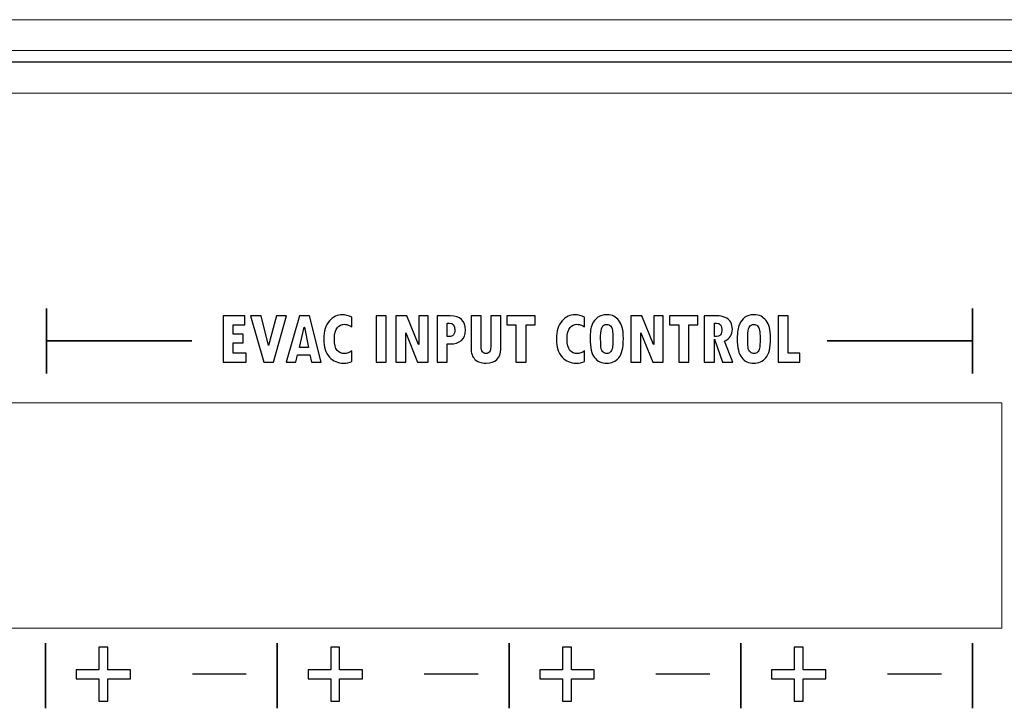
# Model space of a CAD drawing. Units: centimetres. Extents: x -28.1 to 28, y -9.1 to 13.3.
# Drawn here: x -7.3 to -4.1, y -6.9 to -4.7 of the extents above; entities that cross this region are included whole.
import ezdxf

# ---------------------------------------------------------------- set-up
doc = ezdxf.new("R2010")
doc.units = ezdxf.units.CM
doc.header["$MEASUREMENT"] = 0
doc.layers.add('layer 1', color=7, linetype='Continuous')

msp = doc.modelspace()

# ---------------------------------------------------------------- linework, layer by layer
at = {"layer": 'layer 1', "color": 3, "lineweight": 15}
for points in [[(-21.75099, -4.66756), (-21.75099, -4.66756), (21.84891, -4.66756), (21.84891, -4.66756)], [(-21.75099, -4.76856), (-21.75099, -4.76856), (21.84891, -4.76856), (21.84891, -4.76856)], [(-21.49999, -4.80756), (-21.49999, -4.80756), (21.59792, -4.80756), (21.59792, -4.80756)], [(-17.501, -4.80656), (-17.501, -4.80656), (-6.60102, -4.80656), (-6.60102, -4.80656)], [(-6.60102, -4.80656), (-6.60102, -4.80656), (-6.60102, -4.80656), (-6.60102, -4.80656)], [(-6.60102, -4.80656), (-6.60102, -4.80656), (-6.60102, -4.80656), (-6.60102, -4.80656)], [(-6.60102, -4.80656), (-6.60102, -4.80656), (-6.60102, -4.80756), (-6.60102, -4.80756)], [(-5.40102, -4.80656), (-5.40102, -4.80656), (-6.60102, -4.80656), (-6.60102, -4.80656)], [(-5.40102, -4.80656), (-5.40102, -4.80656), (5.49895, -4.80656), (5.49895, -4.80656)], [(-5.40102, -4.80656), (-5.40102, -4.80656), (-5.40102, -4.80656), (-5.40102, -4.80656)], [(-5.40102, -4.80756), (-5.40102, -4.80756), (-5.40102, -4.80656), (-5.40102, -4.80656)], [(-5.40102, -4.80656), (-5.40102, -4.80656), (-5.40102, -4.80656), (-5.40102, -4.80656)], [(21.59792, -4.90856), (21.59792, -4.90856), (-21.49999, -4.90856), (-21.49999, -4.90856)], [(-4.09263, -5.92755), (-4.09263, -5.92755), (-10.55511, -5.92755), (-10.55511, -5.92755)], [(-4.09263, -6.66755), (-4.09263, -6.66755), (-4.09263, -5.92755), (-4.09263, -5.92755)], [(-10.55511, -6.66755), (-10.55511, -6.66755), (-4.09263, -6.66755), (-4.09263, -6.66755)]]:
    msp.add_open_spline(points, degree=3, dxfattribs=at)
at = {"layer": 'layer 1', "color": 250, "lineweight": 35}
for points in [[(-7.23301, -5.83078), (-7.23301, -5.83078), (-7.23301, -5.61682), (-7.23301, -5.61682)], [(-4.1884, -5.83078), (-4.1884, -5.83078), (-4.1884, -5.61682), (-4.1884, -5.61682)], [(-7.23643, -6.93143), (-7.23643, -6.93143), (-7.23643, -6.71747), (-7.23643, -6.71747)], [(-6.47443, -6.93143), (-6.47443, -6.93143), (-6.47443, -6.71747), (-6.47443, -6.71747)], [(-5.71238, -6.93143), (-5.71238, -6.93143), (-5.71238, -6.71747), (-5.71238, -6.71747)], [(-4.95038, -6.93143), (-4.95038, -6.93143), (-4.95038, -6.71747), (-4.95038, -6.71747)], [(-4.18838, -6.93143), (-4.18838, -6.93143), (-4.18838, -6.71747), (-4.18838, -6.71747)]]:
    msp.add_open_spline(points, degree=3, dxfattribs=at)
at = {"layer": 'layer 1', "color": 250}
for points, knots in [([(-6.57619, -5.79374), (-6.57619, -5.79374), (-6.65237, -5.79374), (-6.65237, -5.79374), (-6.65237, -5.79374), (-6.65237, -5.79374), (-6.65237, -5.641), (-6.65237, -5.641), (-6.65237, -5.641), (-6.65237, -5.641), (-6.58094, -5.641), (-6.58094, -5.641), (-6.58094, -5.641), (-6.58094, -5.641), (-6.58094, -5.67047), (-6.58094, -5.67047), (-6.58094, -5.67047), (-6.58094, -5.67047), (-6.6196, -5.67047), (-6.6196, -5.67047), (-6.6196, -5.67047), (-6.6196, -5.67047), (-6.6196, -5.70153), (-6.6196, -5.70153), (-6.6196, -5.70153), (-6.6196, -5.70153), (-6.58645, -5.70153), (-6.58645, -5.70153), (-6.58645, -5.70153), (-6.58645, -5.70153), (-6.58645, -5.72991), (-6.58645, -5.72991), (-6.58645, -5.72991), (-6.58645, -5.72991), (-6.6196, -5.72991), (-6.6196, -5.72991), (-6.6196, -5.72991), (-6.6196, -5.72991), (-6.6196, -5.76364), (-6.6196, -5.76364), (-6.6196, -5.76364), (-6.6196, -5.76364), (-6.57619, -5.76364), (-6.57619, -5.76364), (-6.57619, -5.76364), (-6.57619, -5.76364), (-6.57619, -5.79374), (-6.57619, -5.79374)], [0, 0, 0, 0, 0.0833333, 0.0833333, 0.0833333, 0.0833333, 0.1666667, 0.1666667, 0.1666667, 0.1666667, 0.25, 0.25, 0.25, 0.25, 0.3333333, 0.3333333, 0.3333333, 0.3333333, 0.4166667, 0.4166667, 0.4166667, 0.4166667, 0.5, 0.5, 0.5, 0.5, 0.5833333, 0.5833333, 0.5833333, 0.5833333, 0.6666667, 0.6666667, 0.6666667, 0.6666667, 0.75, 0.75, 0.75, 0.75, 0.8333333, 0.8333333, 0.8333333, 0.8333333, 0.9166667, 0.9166667, 0.9166667, 0.9166667, 1, 1, 1, 1]), ([(-6.4775, -5.641), (-6.4775, -5.641), (-6.44423, -5.641), (-6.44423, -5.641), (-6.44423, -5.641), (-6.44423, -5.641), (-6.48726, -5.79374), (-6.48726, -5.79374), (-6.48726, -5.79374), (-6.48726, -5.79374), (-6.51882, -5.79374), (-6.51882, -5.79374), (-6.51882, -5.79374), (-6.51882, -5.79374), (-6.56249, -5.641), (-6.56249, -5.641), (-6.56249, -5.641), (-6.56249, -5.641), (-6.52763, -5.641), (-6.52763, -5.641), (-6.52763, -5.641), (-6.52763, -5.641), (-6.50304, -5.73918), (-6.50304, -5.73918), (-6.50304, -5.73918), (-6.50304, -5.73918), (-6.4775, -5.641), (-6.4775, -5.641)], [0, 0, 0, 0, 0.1428571, 0.1428571, 0.1428571, 0.1428571, 0.2857143, 0.2857143, 0.2857143, 0.2857143, 0.4285714, 0.4285714, 0.4285714, 0.4285714, 0.5714286, 0.5714286, 0.5714286, 0.5714286, 0.7142857, 0.7142857, 0.7142857, 0.7142857, 0.8571429, 0.8571429, 0.8571429, 0.8571429, 1, 1, 1, 1]), ([(-6.32984, -5.79374), (-6.32984, -5.79374), (-6.36215, -5.79374), (-6.36215, -5.79374), (-6.36215, -5.79374), (-6.36215, -5.79374), (-6.36716, -5.7699), (-6.36716, -5.7699), (-6.36716, -5.7699), (-6.36716, -5.7699), (-6.4074, -5.7699), (-6.4074, -5.7699), (-6.4074, -5.7699), (-6.4074, -5.7699), (-6.413, -5.79374), (-6.413, -5.79374), (-6.413, -5.79374), (-6.413, -5.79374), (-6.44531, -5.79374), (-6.44531, -5.79374), (-6.44531, -5.79374), (-6.44531, -5.79374), (-6.40164, -5.641), (-6.40164, -5.641), (-6.40164, -5.641), (-6.40164, -5.641), (-6.36812, -5.641), (-6.36812, -5.641), (-6.36812, -5.641), (-6.36812, -5.641), (-6.32984, -5.79374), (-6.32984, -5.79374)], [0, 0, 0, 0, 0.125, 0.125, 0.125, 0.125, 0.25, 0.25, 0.25, 0.25, 0.375, 0.375, 0.375, 0.375, 0.5, 0.5, 0.5, 0.5, 0.625, 0.625, 0.625, 0.625, 0.75, 0.75, 0.75, 0.75, 0.875, 0.875, 0.875, 0.875, 1, 1, 1, 1]), ([(-6.22882, -5.79128), (-6.23721, -5.79495), (-6.24657, -5.79679), (-6.25683, -5.79679), (-6.25683, -5.79679), (-6.27524, -5.79679), (-6.29065, -5.79007), (-6.303, -5.77662), (-6.303, -5.77662), (-6.31536, -5.76318), (-6.32154, -5.74356), (-6.32154, -5.71781), (-6.32154, -5.71781), (-6.32154, -5.69121), (-6.3154, -5.67122), (-6.30317, -5.65782), (-6.30317, -5.65782), (-6.29094, -5.64438), (-6.27671, -5.6377), (-6.26038, -5.6377), (-6.26038, -5.6377), (-6.25061, -5.6377), (-6.24018, -5.6402), (-6.22907, -5.64525), (-6.22907, -5.64525), (-6.22907, -5.64525), (-6.22907, -5.67731), (-6.22907, -5.67731), (-6.22907, -5.67731), (-6.23772, -5.67289), (-6.24331, -5.67043), (-6.2459, -5.66984), (-6.2459, -5.66984), (-6.24844, -5.6693), (-6.2512, -5.66901), (-6.25412, -5.66901), (-6.25412, -5.66901), (-6.2628, -5.66901), (-6.27036, -5.6726), (-6.27687, -5.67978), (-6.27687, -5.67978), (-6.28343, -5.68691), (-6.28668, -5.69927), (-6.28668, -5.7168), (-6.28668, -5.7168), (-6.28668, -5.73517), (-6.28351, -5.74786), (-6.27721, -5.75492), (-6.27721, -5.75492), (-6.27086, -5.76197), (-6.26301, -5.76548), (-6.25366, -5.76548), (-6.25366, -5.76548), (-6.24598, -5.76548), (-6.23772, -5.76247), (-6.22882, -5.75642), (-6.22882, -5.75642), (-6.22882, -5.75642), (-6.22882, -5.79128), (-6.22882, -5.79128)], [0, 0, 0, 0, 0.0666667, 0.0666667, 0.0666667, 0.0666667, 0.1333333, 0.1333333, 0.1333333, 0.1333333, 0.2, 0.2, 0.2, 0.2, 0.2666667, 0.2666667, 0.2666667, 0.2666667, 0.3333333, 0.3333333, 0.3333333, 0.3333333, 0.4, 0.4, 0.4, 0.4, 0.4666667, 0.4666667, 0.4666667, 0.4666667, 0.5333333, 0.5333333, 0.5333333, 0.5333333, 0.6, 0.6, 0.6, 0.6, 0.6666667, 0.6666667, 0.6666667, 0.6666667, 0.7333333, 0.7333333, 0.7333333, 0.7333333, 0.8, 0.8, 0.8, 0.8, 0.8666667, 0.8666667, 0.8666667, 0.8666667, 0.9333333, 0.9333333, 0.9333333, 0.9333333, 1, 1, 1, 1]), ([(-6.14959, -5.641), (-6.14959, -5.641), (-6.11657, -5.641), (-6.11657, -5.641), (-6.11657, -5.641), (-6.11657, -5.641), (-6.11657, -5.79374), (-6.11657, -5.79374), (-6.11657, -5.79374), (-6.11657, -5.79374), (-6.14959, -5.79374), (-6.14959, -5.79374), (-6.14959, -5.79374), (-6.14959, -5.79374), (-6.14959, -5.641), (-6.14959, -5.641)], [0, 0, 0, 0, 0.25, 0.25, 0.25, 0.25, 0.5, 0.5, 0.5, 0.5, 0.75, 0.75, 0.75, 0.75, 1, 1, 1, 1]), ([(-5.97802, -5.79374), (-5.97802, -5.79374), (-6.01288, -5.79374), (-6.01288, -5.79374), (-6.01288, -5.79374), (-6.01288, -5.79374), (-6.05174, -5.69735), (-6.05174, -5.69735), (-6.05174, -5.69735), (-6.05174, -5.69735), (-6.05224, -5.69735), (-6.05224, -5.69735), (-6.05224, -5.69735), (-6.05224, -5.69735), (-6.05224, -5.79374), (-6.05224, -5.79374), (-6.05224, -5.79374), (-6.05224, -5.79374), (-6.08426, -5.79374), (-6.08426, -5.79374), (-6.08426, -5.79374), (-6.08426, -5.79374), (-6.08426, -5.64074), (-6.08426, -5.64074), (-6.08426, -5.64074), (-6.08426, -5.64074), (-6.04819, -5.64074), (-6.04819, -5.64074), (-6.04819, -5.64074), (-6.04819, -5.64074), (-6.00991, -5.73563), (-6.00991, -5.73563), (-6.00991, -5.73563), (-6.00991, -5.73563), (-6.00933, -5.73563), (-6.00933, -5.73563), (-6.00933, -5.73563), (-6.00933, -5.73563), (-6.00933, -5.64074), (-6.00933, -5.64074), (-6.00933, -5.64074), (-6.00933, -5.64074), (-5.97802, -5.64074), (-5.97802, -5.64074), (-5.97802, -5.64074), (-5.97802, -5.64074), (-5.97802, -5.79374), (-5.97802, -5.79374)], [0, 0, 0, 0, 0.0833333, 0.0833333, 0.0833333, 0.0833333, 0.1666667, 0.1666667, 0.1666667, 0.1666667, 0.25, 0.25, 0.25, 0.25, 0.3333333, 0.3333333, 0.3333333, 0.3333333, 0.4166667, 0.4166667, 0.4166667, 0.4166667, 0.5, 0.5, 0.5, 0.5, 0.5833333, 0.5833333, 0.5833333, 0.5833333, 0.6666667, 0.6666667, 0.6666667, 0.6666667, 0.75, 0.75, 0.75, 0.75, 0.8333333, 0.8333333, 0.8333333, 0.8333333, 0.9166667, 0.9166667, 0.9166667, 0.9166667, 1, 1, 1, 1]), ([(-5.94876, -5.641), (-5.94876, -5.641), (-5.90597, -5.641), (-5.90597, -5.641), (-5.90597, -5.641), (-5.8727, -5.641), (-5.85609, -5.65694), (-5.85609, -5.68879), (-5.85609, -5.68879), (-5.85609, -5.70307), (-5.86039, -5.71409), (-5.86903, -5.7219), (-5.86903, -5.7219), (-5.87767, -5.72966), (-5.8899, -5.73359), (-5.90572, -5.73359), (-5.90572, -5.73359), (-5.90572, -5.73359), (-5.91541, -5.73359), (-5.91541, -5.73359), (-5.91541, -5.73359), (-5.91541, -5.73359), (-5.91541, -5.79374), (-5.91541, -5.79374), (-5.91541, -5.79374), (-5.91541, -5.79374), (-5.94876, -5.79374), (-5.94876, -5.79374), (-5.94876, -5.79374), (-5.94876, -5.79374), (-5.94876, -5.641), (-5.94876, -5.641)], [0, 0, 0, 0, 0.125, 0.125, 0.125, 0.125, 0.25, 0.25, 0.25, 0.25, 0.375, 0.375, 0.375, 0.375, 0.5, 0.5, 0.5, 0.5, 0.625, 0.625, 0.625, 0.625, 0.75, 0.75, 0.75, 0.75, 0.875, 0.875, 0.875, 0.875, 1, 1, 1, 1]), ([(-5.73929, -5.7507), (-5.73929, -5.76502), (-5.74359, -5.77633), (-5.75218, -5.78451), (-5.75218, -5.78451), (-5.76078, -5.7927), (-5.77272, -5.79679), (-5.78796, -5.79679), (-5.78796, -5.79679), (-5.80378, -5.79679), (-5.81597, -5.79261), (-5.82449, -5.78418), (-5.82449, -5.78418), (-5.833, -5.77579), (-5.83726, -5.76377), (-5.83726, -5.74811), (-5.83726, -5.74811), (-5.83726, -5.74811), (-5.83726, -5.641), (-5.83726, -5.641), (-5.83726, -5.641), (-5.83726, -5.641), (-5.80399, -5.641), (-5.80399, -5.641), (-5.80399, -5.641), (-5.80399, -5.641), (-5.80399, -5.74285), (-5.80399, -5.74285), (-5.80399, -5.74285), (-5.80399, -5.75003), (-5.80257, -5.75554), (-5.79977, -5.75943), (-5.79977, -5.75943), (-5.79698, -5.76331), (-5.79301, -5.76523), (-5.78796, -5.76523), (-5.78796, -5.76523), (-5.78324, -5.76523), (-5.77953, -5.76335), (-5.77677, -5.75963), (-5.77677, -5.75963), (-5.77406, -5.75588), (-5.77268, -5.75083), (-5.77268, -5.74444), (-5.77268, -5.74444), (-5.77268, -5.74444), (-5.77268, -5.641), (-5.77268, -5.641), (-5.77268, -5.641), (-5.77268, -5.641), (-5.73929, -5.641), (-5.73929, -5.641), (-5.73929, -5.641), (-5.73929, -5.641), (-5.73929, -5.7507), (-5.73929, -5.7507)], [0, 0, 0, 0, 0.0714286, 0.0714286, 0.0714286, 0.0714286, 0.1428571, 0.1428571, 0.1428571, 0.1428571, 0.2142857, 0.2142857, 0.2142857, 0.2142857, 0.2857143, 0.2857143, 0.2857143, 0.2857143, 0.3571429, 0.3571429, 0.3571429, 0.3571429, 0.4285714, 0.4285714, 0.4285714, 0.4285714, 0.5, 0.5, 0.5, 0.5, 0.5714286, 0.5714286, 0.5714286, 0.5714286, 0.6428571, 0.6428571, 0.6428571, 0.6428571, 0.7142857, 0.7142857, 0.7142857, 0.7142857, 0.7857143, 0.7857143, 0.7857143, 0.7857143, 0.8571429, 0.8571429, 0.8571429, 0.8571429, 0.9285714, 0.9285714, 0.9285714, 0.9285714, 1, 1, 1, 1]), ([(-5.62691, -5.67072), (-5.62691, -5.67072), (-5.65664, -5.67072), (-5.65664, -5.67072), (-5.65664, -5.67072), (-5.65664, -5.67072), (-5.65664, -5.79374), (-5.65664, -5.79374), (-5.65664, -5.79374), (-5.65664, -5.79374), (-5.68953, -5.79374), (-5.68953, -5.79374), (-5.68953, -5.79374), (-5.68953, -5.79374), (-5.68953, -5.67097), (-5.68953, -5.67097), (-5.68953, -5.67097), (-5.68953, -5.67097), (-5.71984, -5.67097), (-5.71984, -5.67097), (-5.71984, -5.67097), (-5.71984, -5.67097), (-5.71984, -5.641), (-5.71984, -5.641), (-5.71984, -5.641), (-5.71984, -5.641), (-5.62691, -5.641), (-5.62691, -5.641), (-5.62691, -5.641), (-5.62691, -5.641), (-5.62691, -5.67072), (-5.62691, -5.67072)], [0, 0, 0, 0, 0.125, 0.125, 0.125, 0.125, 0.25, 0.25, 0.25, 0.25, 0.375, 0.375, 0.375, 0.375, 0.5, 0.5, 0.5, 0.5, 0.625, 0.625, 0.625, 0.625, 0.75, 0.75, 0.75, 0.75, 0.875, 0.875, 0.875, 0.875, 1, 1, 1, 1]), ([(-5.46377, -5.79128), (-5.47216, -5.79495), (-5.48152, -5.79679), (-5.49178, -5.79679), (-5.49178, -5.79679), (-5.51019, -5.79679), (-5.5256, -5.79007), (-5.53795, -5.77662), (-5.53795, -5.77662), (-5.55031, -5.76318), (-5.55649, -5.74356), (-5.55649, -5.71781), (-5.55649, -5.71781), (-5.55649, -5.69121), (-5.55035, -5.67122), (-5.53812, -5.65782), (-5.53812, -5.65782), (-5.52589, -5.64438), (-5.51166, -5.6377), (-5.49533, -5.6377), (-5.49533, -5.6377), (-5.48556, -5.6377), (-5.47513, -5.6402), (-5.46402, -5.64525), (-5.46402, -5.64525), (-5.46402, -5.64525), (-5.46402, -5.67731), (-5.46402, -5.67731), (-5.46402, -5.67731), (-5.47267, -5.67289), (-5.47826, -5.67043), (-5.48085, -5.66984), (-5.48085, -5.66984), (-5.48339, -5.6693), (-5.48615, -5.66901), (-5.48907, -5.66901), (-5.48907, -5.66901), (-5.49775, -5.66901), (-5.50531, -5.6726), (-5.51182, -5.67978), (-5.51182, -5.67978), (-5.51838, -5.68691), (-5.52163, -5.69927), (-5.52163, -5.7168), (-5.52163, -5.7168), (-5.52163, -5.73517), (-5.51846, -5.74786), (-5.51216, -5.75492), (-5.51216, -5.75492), (-5.50581, -5.76197), (-5.49796, -5.76548), (-5.48861, -5.76548), (-5.48861, -5.76548), (-5.48093, -5.76548), (-5.47267, -5.76247), (-5.46377, -5.75642), (-5.46377, -5.75642), (-5.46377, -5.75642), (-5.46377, -5.79128), (-5.46377, -5.79128)], [0, 0, 0, 0, 0.0666667, 0.0666667, 0.0666667, 0.0666667, 0.1333333, 0.1333333, 0.1333333, 0.1333333, 0.2, 0.2, 0.2, 0.2, 0.2666667, 0.2666667, 0.2666667, 0.2666667, 0.3333333, 0.3333333, 0.3333333, 0.3333333, 0.4, 0.4, 0.4, 0.4, 0.4666667, 0.4666667, 0.4666667, 0.4666667, 0.5333333, 0.5333333, 0.5333333, 0.5333333, 0.6, 0.6, 0.6, 0.6, 0.6666667, 0.6666667, 0.6666667, 0.6666667, 0.7333333, 0.7333333, 0.7333333, 0.7333333, 0.8, 0.8, 0.8, 0.8, 0.8666667, 0.8666667, 0.8666667, 0.8666667, 0.9333333, 0.9333333, 0.9333333, 0.9333333, 1, 1, 1, 1]), ([(-5.44603, -5.71655), (-5.44603, -5.69514), (-5.44373, -5.6794), (-5.43906, -5.66938), (-5.43906, -5.66938), (-5.43442, -5.65932), (-5.42824, -5.65156), (-5.42052, -5.646), (-5.42052, -5.646), (-5.41284, -5.64045), (-5.40311, -5.6377), (-5.39138, -5.6377), (-5.39138, -5.6377), (-5.38166, -5.6377), (-5.37385, -5.63928), (-5.36788, -5.6425), (-5.36788, -5.6425), (-5.36195, -5.64575), (-5.3564, -5.65043), (-5.35131, -5.65657), (-5.35131, -5.65657), (-5.34622, -5.66274), (-5.3425, -5.67034), (-5.34012, -5.67944), (-5.34012, -5.67944), (-5.33774, -5.68854), (-5.33657, -5.70061), (-5.33657, -5.71559), (-5.33657, -5.71559), (-5.33657, -5.74632), (-5.34171, -5.76757), (-5.35194, -5.77925), (-5.35194, -5.77925), (-5.36216, -5.79094), (-5.3754, -5.79679), (-5.39159, -5.79679), (-5.39159, -5.79679), (-5.40817, -5.79679), (-5.42136, -5.79073), (-5.43125, -5.77863), (-5.43125, -5.77863), (-5.4411, -5.76652), (-5.44603, -5.74586), (-5.44603, -5.71655)], [0, 0, 0, 0, 0.0909091, 0.0909091, 0.0909091, 0.0909091, 0.1818182, 0.1818182, 0.1818182, 0.1818182, 0.2727273, 0.2727273, 0.2727273, 0.2727273, 0.3636364, 0.3636364, 0.3636364, 0.3636364, 0.4545455, 0.4545455, 0.4545455, 0.4545455, 0.5454545, 0.5454545, 0.5454545, 0.5454545, 0.6363636, 0.6363636, 0.6363636, 0.6363636, 0.7272727, 0.7272727, 0.7272727, 0.7272727, 0.8181818, 0.8181818, 0.8181818, 0.8181818, 0.9090909, 0.9090909, 0.9090909, 0.9090909, 1, 1, 1, 1]), ([(-5.20525, -5.79374), (-5.20525, -5.79374), (-5.24011, -5.79374), (-5.24011, -5.79374), (-5.24011, -5.79374), (-5.24011, -5.79374), (-5.27897, -5.69735), (-5.27897, -5.69735), (-5.27897, -5.69735), (-5.27897, -5.69735), (-5.27947, -5.69735), (-5.27947, -5.69735), (-5.27947, -5.69735), (-5.27947, -5.69735), (-5.27947, -5.79374), (-5.27947, -5.79374), (-5.27947, -5.79374), (-5.27947, -5.79374), (-5.31149, -5.79374), (-5.31149, -5.79374), (-5.31149, -5.79374), (-5.31149, -5.79374), (-5.31149, -5.64074), (-5.31149, -5.64074), (-5.31149, -5.64074), (-5.31149, -5.64074), (-5.27542, -5.64074), (-5.27542, -5.64074), (-5.27542, -5.64074), (-5.27542, -5.64074), (-5.23714, -5.73563), (-5.23714, -5.73563), (-5.23714, -5.73563), (-5.23714, -5.73563), (-5.23656, -5.73563), (-5.23656, -5.73563), (-5.23656, -5.73563), (-5.23656, -5.73563), (-5.23656, -5.64074), (-5.23656, -5.64074), (-5.23656, -5.64074), (-5.23656, -5.64074), (-5.20525, -5.64074), (-5.20525, -5.64074), (-5.20525, -5.64074), (-5.20525, -5.64074), (-5.20525, -5.79374), (-5.20525, -5.79374)], [0, 0, 0, 0, 0.0833333, 0.0833333, 0.0833333, 0.0833333, 0.1666667, 0.1666667, 0.1666667, 0.1666667, 0.25, 0.25, 0.25, 0.25, 0.3333333, 0.3333333, 0.3333333, 0.3333333, 0.4166667, 0.4166667, 0.4166667, 0.4166667, 0.5, 0.5, 0.5, 0.5, 0.5833333, 0.5833333, 0.5833333, 0.5833333, 0.6666667, 0.6666667, 0.6666667, 0.6666667, 0.75, 0.75, 0.75, 0.75, 0.8333333, 0.8333333, 0.8333333, 0.8333333, 0.9166667, 0.9166667, 0.9166667, 0.9166667, 1, 1, 1, 1]), ([(-5.09162, -5.67072), (-5.09162, -5.67072), (-5.12135, -5.67072), (-5.12135, -5.67072), (-5.12135, -5.67072), (-5.12135, -5.67072), (-5.12135, -5.79374), (-5.12135, -5.79374), (-5.12135, -5.79374), (-5.12135, -5.79374), (-5.15424, -5.79374), (-5.15424, -5.79374), (-5.15424, -5.79374), (-5.15424, -5.79374), (-5.15424, -5.67097), (-5.15424, -5.67097), (-5.15424, -5.67097), (-5.15424, -5.67097), (-5.18455, -5.67097), (-5.18455, -5.67097), (-5.18455, -5.67097), (-5.18455, -5.67097), (-5.18455, -5.641), (-5.18455, -5.641), (-5.18455, -5.641), (-5.18455, -5.641), (-5.09162, -5.641), (-5.09162, -5.641), (-5.09162, -5.641), (-5.09162, -5.641), (-5.09162, -5.67072), (-5.09162, -5.67072)], [0, 0, 0, 0, 0.125, 0.125, 0.125, 0.125, 0.25, 0.25, 0.25, 0.25, 0.375, 0.375, 0.375, 0.375, 0.5, 0.5, 0.5, 0.5, 0.625, 0.625, 0.625, 0.625, 0.75, 0.75, 0.75, 0.75, 0.875, 0.875, 0.875, 0.875, 1, 1, 1, 1]), ([(-4.97665, -5.79374), (-4.97665, -5.79374), (-5.01038, -5.79374), (-5.01038, -5.79374), (-5.01038, -5.79374), (-5.01038, -5.79374), (-5.03693, -5.71814), (-5.03693, -5.71814), (-5.03693, -5.71814), (-5.03693, -5.71814), (-5.03743, -5.71814), (-5.03743, -5.71814), (-5.03743, -5.71814), (-5.03743, -5.71814), (-5.03743, -5.79374), (-5.03743, -5.79374), (-5.03743, -5.79374), (-5.03743, -5.79374), (-5.07033, -5.79374), (-5.07033, -5.79374), (-5.07033, -5.79374), (-5.07033, -5.79374), (-5.07033, -5.641), (-5.07033, -5.641), (-5.07033, -5.641), (-5.07033, -5.641), (-5.02741, -5.641), (-5.02741, -5.641), (-5.02741, -5.641), (-5.01886, -5.641), (-5.0103, -5.64271), (-5.00178, -5.64613), (-5.00178, -5.64613), (-4.99327, -5.64955), (-4.98717, -5.6549), (-4.98354, -5.66216), (-4.98354, -5.66216), (-4.97995, -5.66938), (-4.97811, -5.67694), (-4.97811, -5.68479), (-4.97811, -5.68479), (-4.97811, -5.69422), (-4.98016, -5.70198), (-4.98425, -5.70808), (-4.98425, -5.70808), (-4.9883, -5.71413), (-4.99477, -5.71968), (-5.00366, -5.72465), (-5.00366, -5.72465), (-5.00366, -5.72465), (-4.97665, -5.79374), (-4.97665, -5.79374)], [0, 0, 0, 0, 0.0769231, 0.0769231, 0.0769231, 0.0769231, 0.1538462, 0.1538462, 0.1538462, 0.1538462, 0.2307692, 0.2307692, 0.2307692, 0.2307692, 0.3076923, 0.3076923, 0.3076923, 0.3076923, 0.3846154, 0.3846154, 0.3846154, 0.3846154, 0.4615385, 0.4615385, 0.4615385, 0.4615385, 0.5384615, 0.5384615, 0.5384615, 0.5384615, 0.6153846, 0.6153846, 0.6153846, 0.6153846, 0.6923077, 0.6923077, 0.6923077, 0.6923077, 0.7692308, 0.7692308, 0.7692308, 0.7692308, 0.8461538, 0.8461538, 0.8461538, 0.8461538, 0.9230769, 0.9230769, 0.9230769, 0.9230769, 1, 1, 1, 1]), ([(-4.96213, -5.71655), (-4.96213, -5.69514), (-4.95983, -5.6794), (-4.95516, -5.66938), (-4.95516, -5.66938), (-4.95052, -5.65932), (-4.94434, -5.65156), (-4.93662, -5.646), (-4.93662, -5.646), (-4.92894, -5.64045), (-4.91921, -5.6377), (-4.90748, -5.6377), (-4.90748, -5.6377), (-4.89776, -5.6377), (-4.88995, -5.63928), (-4.88398, -5.6425), (-4.88398, -5.6425), (-4.87805, -5.64575), (-4.8725, -5.65043), (-4.86741, -5.65657), (-4.86741, -5.65657), (-4.86232, -5.66274), (-4.8586, -5.67034), (-4.85622, -5.67944), (-4.85622, -5.67944), (-4.85384, -5.68854), (-4.85267, -5.70061), (-4.85267, -5.71559), (-4.85267, -5.71559), (-4.85267, -5.74632), (-4.85781, -5.76757), (-4.86804, -5.77925), (-4.86804, -5.77925), (-4.87826, -5.79094), (-4.8915, -5.79679), (-4.90769, -5.79679), (-4.90769, -5.79679), (-4.92427, -5.79679), (-4.93746, -5.79073), (-4.94735, -5.77863), (-4.94735, -5.77863), (-4.9572, -5.76652), (-4.96213, -5.74586), (-4.96213, -5.71655)], [0, 0, 0, 0, 0.0909091, 0.0909091, 0.0909091, 0.0909091, 0.1818182, 0.1818182, 0.1818182, 0.1818182, 0.2727273, 0.2727273, 0.2727273, 0.2727273, 0.3636364, 0.3636364, 0.3636364, 0.3636364, 0.4545455, 0.4545455, 0.4545455, 0.4545455, 0.5454545, 0.5454545, 0.5454545, 0.5454545, 0.6363636, 0.6363636, 0.6363636, 0.6363636, 0.7272727, 0.7272727, 0.7272727, 0.7272727, 0.8181818, 0.8181818, 0.8181818, 0.8181818, 0.9090909, 0.9090909, 0.9090909, 0.9090909, 1, 1, 1, 1]), ([(-4.75641, -5.79374), (-4.75641, -5.79374), (-4.82784, -5.79374), (-4.82784, -5.79374), (-4.82784, -5.79374), (-4.82784, -5.79374), (-4.82784, -5.641), (-4.82784, -5.641), (-4.82784, -5.641), (-4.82784, -5.641), (-4.79507, -5.641), (-4.79507, -5.641), (-4.79507, -5.641), (-4.79507, -5.641), (-4.79507, -5.76364), (-4.79507, -5.76364), (-4.79507, -5.76364), (-4.79507, -5.76364), (-4.75641, -5.76364), (-4.75641, -5.76364), (-4.75641, -5.76364), (-4.75641, -5.76364), (-4.75641, -5.79374), (-4.75641, -5.79374)], [0, 0, 0, 0, 0.1666667, 0.1666667, 0.1666667, 0.1666667, 0.3333333, 0.3333333, 0.3333333, 0.3333333, 0.5, 0.5, 0.5, 0.5, 0.6666667, 0.6666667, 0.6666667, 0.6666667, 0.8333333, 0.8333333, 0.8333333, 0.8333333, 1, 1, 1, 1]), ([(-6.37192, -5.74519), (-6.37192, -5.74519), (-6.38536, -5.67852), (-6.38536, -5.67852), (-6.38536, -5.67852), (-6.38536, -5.67852), (-6.38586, -5.67852), (-6.38586, -5.67852), (-6.38586, -5.67852), (-6.38586, -5.67852), (-6.40139, -5.74519), (-6.40139, -5.74519), (-6.40139, -5.74519), (-6.40139, -5.74519), (-6.37192, -5.74519), (-6.37192, -5.74519)], [0, 0, 0, 0, 0.25, 0.25, 0.25, 0.25, 0.5, 0.5, 0.5, 0.5, 0.75, 0.75, 0.75, 0.75, 1, 1, 1, 1]), ([(-5.91574, -5.70958), (-5.91574, -5.70958), (-5.90914, -5.70958), (-5.90914, -5.70958), (-5.90914, -5.70958), (-5.90326, -5.70958), (-5.89875, -5.7077), (-5.89549, -5.70399), (-5.89549, -5.70399), (-5.89228, -5.70023), (-5.89069, -5.69493), (-5.89069, -5.68808), (-5.89069, -5.68808), (-5.89069, -5.67297), (-5.89649, -5.66546), (-5.90818, -5.66546), (-5.90818, -5.66546), (-5.90818, -5.66546), (-5.91574, -5.66546), (-5.91574, -5.66546), (-5.91574, -5.66546), (-5.91574, -5.66546), (-5.91574, -5.70958), (-5.91574, -5.70958)], [0, 0, 0, 0, 0.1666667, 0.1666667, 0.1666667, 0.1666667, 0.3333333, 0.3333333, 0.3333333, 0.3333333, 0.5, 0.5, 0.5, 0.5, 0.6666667, 0.6666667, 0.6666667, 0.6666667, 0.8333333, 0.8333333, 0.8333333, 0.8333333, 1, 1, 1, 1]), ([(-5.41117, -5.70729), (-5.41117, -5.70729), (-5.41117, -5.71705), (-5.41117, -5.71705), (-5.41117, -5.71705), (-5.41117, -5.73313), (-5.41067, -5.74369), (-5.40958, -5.74878), (-5.40958, -5.74878), (-5.40854, -5.75387), (-5.40629, -5.75792), (-5.40282, -5.76084), (-5.40282, -5.76084), (-5.39936, -5.76377), (-5.39518, -5.76523), (-5.39038, -5.76523), (-5.39038, -5.76523), (-5.38646, -5.76523), (-5.38287, -5.76381), (-5.37961, -5.76097), (-5.37961, -5.76097), (-5.37636, -5.75809), (-5.3741, -5.75375), (-5.37277, -5.74795), (-5.37277, -5.74795), (-5.37147, -5.7421), (-5.3708, -5.73175), (-5.3708, -5.7168), (-5.3708, -5.7168), (-5.3708, -5.70345), (-5.37139, -5.69393), (-5.37247, -5.68825), (-5.37247, -5.68825), (-5.37356, -5.68257), (-5.37581, -5.67802), (-5.37915, -5.67452), (-5.37915, -5.67452), (-5.38249, -5.67101), (-5.38654, -5.66926), (-5.39138, -5.66926), (-5.39138, -5.66926), (-5.3984, -5.66926), (-5.40345, -5.67226), (-5.40654, -5.67836), (-5.40654, -5.67836), (-5.40963, -5.68441), (-5.41117, -5.69405), (-5.41117, -5.70729)], [0, 0, 0, 0, 0.0833333, 0.0833333, 0.0833333, 0.0833333, 0.1666667, 0.1666667, 0.1666667, 0.1666667, 0.25, 0.25, 0.25, 0.25, 0.3333333, 0.3333333, 0.3333333, 0.3333333, 0.4166667, 0.4166667, 0.4166667, 0.4166667, 0.5, 0.5, 0.5, 0.5, 0.5833333, 0.5833333, 0.5833333, 0.5833333, 0.6666667, 0.6666667, 0.6666667, 0.6666667, 0.75, 0.75, 0.75, 0.75, 0.8333333, 0.8333333, 0.8333333, 0.8333333, 0.9166667, 0.9166667, 0.9166667, 0.9166667, 1, 1, 1, 1]), ([(-5.03743, -5.70958), (-5.02666, -5.70958), (-5.01986, -5.70749), (-5.01702, -5.70328), (-5.01702, -5.70328), (-5.01414, -5.6991), (-5.01272, -5.69376), (-5.01272, -5.68733), (-5.01272, -5.68733), (-5.01272, -5.67276), (-5.01873, -5.66546), (-5.03071, -5.66546), (-5.03071, -5.66546), (-5.03071, -5.66546), (-5.03743, -5.66546), (-5.03743, -5.66546), (-5.03743, -5.66546), (-5.03743, -5.66546), (-5.03743, -5.70958), (-5.03743, -5.70958)], [0, 0, 0, 0, 0.2, 0.2, 0.2, 0.2, 0.4, 0.4, 0.4, 0.4, 0.6, 0.6, 0.6, 0.6, 0.8, 0.8, 0.8, 0.8, 1, 1, 1, 1]), ([(-4.92727, -5.70729), (-4.92727, -5.70729), (-4.92727, -5.71705), (-4.92727, -5.71705), (-4.92727, -5.71705), (-4.92727, -5.73313), (-4.92677, -5.74369), (-4.92568, -5.74878), (-4.92568, -5.74878), (-4.92464, -5.75387), (-4.92239, -5.75792), (-4.91892, -5.76084), (-4.91892, -5.76084), (-4.91546, -5.76377), (-4.91128, -5.76523), (-4.90648, -5.76523), (-4.90648, -5.76523), (-4.90256, -5.76523), (-4.89897, -5.76381), (-4.89571, -5.76097), (-4.89571, -5.76097), (-4.89246, -5.75809), (-4.8902, -5.75375), (-4.88887, -5.74795), (-4.88887, -5.74795), (-4.88757, -5.7421), (-4.8869, -5.73175), (-4.8869, -5.7168), (-4.8869, -5.7168), (-4.8869, -5.70345), (-4.88749, -5.69393), (-4.88857, -5.68825), (-4.88857, -5.68825), (-4.88966, -5.68257), (-4.89191, -5.67802), (-4.89525, -5.67452), (-4.89525, -5.67452), (-4.89859, -5.67101), (-4.90264, -5.66926), (-4.90748, -5.66926), (-4.90748, -5.66926), (-4.9145, -5.66926), (-4.91955, -5.67226), (-4.92264, -5.67836), (-4.92264, -5.67836), (-4.92573, -5.68441), (-4.92727, -5.69405), (-4.92727, -5.70729)], [0, 0, 0, 0, 0.0833333, 0.0833333, 0.0833333, 0.0833333, 0.1666667, 0.1666667, 0.1666667, 0.1666667, 0.25, 0.25, 0.25, 0.25, 0.3333333, 0.3333333, 0.3333333, 0.3333333, 0.4166667, 0.4166667, 0.4166667, 0.4166667, 0.5, 0.5, 0.5, 0.5, 0.5833333, 0.5833333, 0.5833333, 0.5833333, 0.6666667, 0.6666667, 0.6666667, 0.6666667, 0.75, 0.75, 0.75, 0.75, 0.8333333, 0.8333333, 0.8333333, 0.8333333, 0.9166667, 0.9166667, 0.9166667, 0.9166667, 1, 1, 1, 1]), ([(-7.13516, -6.83444), (-7.13516, -6.83444), (-7.13516, -6.80454), (-7.13516, -6.80454), (-7.13516, -6.80454), (-7.13516, -6.80454), (-7.06061, -6.80454), (-7.06061, -6.80454), (-7.06061, -6.80454), (-7.06061, -6.80454), (-7.06061, -6.73083), (-7.06061, -6.73083), (-7.06061, -6.73083), (-7.06061, -6.73083), (-7.03152, -6.73083), (-7.03152, -6.73083), (-7.03152, -6.73083), (-7.03152, -6.73083), (-7.03152, -6.80454), (-7.03152, -6.80454), (-7.03152, -6.80454), (-7.03152, -6.80454), (-6.95667, -6.80454), (-6.95667, -6.80454), (-6.95667, -6.80454), (-6.95667, -6.80454), (-6.95667, -6.83444), (-6.95667, -6.83444), (-6.95667, -6.83444), (-6.95667, -6.83444), (-7.03152, -6.83444), (-7.03152, -6.83444), (-7.03152, -6.83444), (-7.03152, -6.83444), (-7.03152, -6.90815), (-7.03152, -6.90815), (-7.03152, -6.90815), (-7.03152, -6.90815), (-7.06061, -6.90815), (-7.06061, -6.90815), (-7.06061, -6.90815), (-7.06061, -6.90815), (-7.06061, -6.83444), (-7.06061, -6.83444), (-7.06061, -6.83444), (-7.06061, -6.83444), (-7.13516, -6.83444), (-7.13516, -6.83444)], [0, 0, 0, 0, 0.0833333, 0.0833333, 0.0833333, 0.0833333, 0.1666667, 0.1666667, 0.1666667, 0.1666667, 0.25, 0.25, 0.25, 0.25, 0.3333333, 0.3333333, 0.3333333, 0.3333333, 0.4166667, 0.4166667, 0.4166667, 0.4166667, 0.5, 0.5, 0.5, 0.5, 0.5833333, 0.5833333, 0.5833333, 0.5833333, 0.6666667, 0.6666667, 0.6666667, 0.6666667, 0.75, 0.75, 0.75, 0.75, 0.8333333, 0.8333333, 0.8333333, 0.8333333, 0.9166667, 0.9166667, 0.9166667, 0.9166667, 1, 1, 1, 1]), ([(-6.37316, -6.83444), (-6.37316, -6.83444), (-6.37316, -6.80454), (-6.37316, -6.80454), (-6.37316, -6.80454), (-6.37316, -6.80454), (-6.29861, -6.80454), (-6.29861, -6.80454), (-6.29861, -6.80454), (-6.29861, -6.80454), (-6.29861, -6.73083), (-6.29861, -6.73083), (-6.29861, -6.73083), (-6.29861, -6.73083), (-6.26952, -6.73083), (-6.26952, -6.73083), (-6.26952, -6.73083), (-6.26952, -6.73083), (-6.26952, -6.80454), (-6.26952, -6.80454), (-6.26952, -6.80454), (-6.26952, -6.80454), (-6.19467, -6.80454), (-6.19467, -6.80454), (-6.19467, -6.80454), (-6.19467, -6.80454), (-6.19467, -6.83444), (-6.19467, -6.83444), (-6.19467, -6.83444), (-6.19467, -6.83444), (-6.26952, -6.83444), (-6.26952, -6.83444), (-6.26952, -6.83444), (-6.26952, -6.83444), (-6.26952, -6.90815), (-6.26952, -6.90815), (-6.26952, -6.90815), (-6.26952, -6.90815), (-6.29861, -6.90815), (-6.29861, -6.90815), (-6.29861, -6.90815), (-6.29861, -6.90815), (-6.29861, -6.83444), (-6.29861, -6.83444), (-6.29861, -6.83444), (-6.29861, -6.83444), (-6.37316, -6.83444), (-6.37316, -6.83444)], [0, 0, 0, 0, 0.0833333, 0.0833333, 0.0833333, 0.0833333, 0.1666667, 0.1666667, 0.1666667, 0.1666667, 0.25, 0.25, 0.25, 0.25, 0.3333333, 0.3333333, 0.3333333, 0.3333333, 0.4166667, 0.4166667, 0.4166667, 0.4166667, 0.5, 0.5, 0.5, 0.5, 0.5833333, 0.5833333, 0.5833333, 0.5833333, 0.6666667, 0.6666667, 0.6666667, 0.6666667, 0.75, 0.75, 0.75, 0.75, 0.8333333, 0.8333333, 0.8333333, 0.8333333, 0.9166667, 0.9166667, 0.9166667, 0.9166667, 1, 1, 1, 1]), ([(-5.61116, -6.83444), (-5.61116, -6.83444), (-5.61116, -6.80454), (-5.61116, -6.80454), (-5.61116, -6.80454), (-5.61116, -6.80454), (-5.53661, -6.80454), (-5.53661, -6.80454), (-5.53661, -6.80454), (-5.53661, -6.80454), (-5.53661, -6.73083), (-5.53661, -6.73083), (-5.53661, -6.73083), (-5.53661, -6.73083), (-5.50752, -6.73083), (-5.50752, -6.73083), (-5.50752, -6.73083), (-5.50752, -6.73083), (-5.50752, -6.80454), (-5.50752, -6.80454), (-5.50752, -6.80454), (-5.50752, -6.80454), (-5.43267, -6.80454), (-5.43267, -6.80454), (-5.43267, -6.80454), (-5.43267, -6.80454), (-5.43267, -6.83444), (-5.43267, -6.83444), (-5.43267, -6.83444), (-5.43267, -6.83444), (-5.50752, -6.83444), (-5.50752, -6.83444), (-5.50752, -6.83444), (-5.50752, -6.83444), (-5.50752, -6.90815), (-5.50752, -6.90815), (-5.50752, -6.90815), (-5.50752, -6.90815), (-5.53661, -6.90815), (-5.53661, -6.90815), (-5.53661, -6.90815), (-5.53661, -6.90815), (-5.53661, -6.83444), (-5.53661, -6.83444), (-5.53661, -6.83444), (-5.53661, -6.83444), (-5.61116, -6.83444), (-5.61116, -6.83444)], [0, 0, 0, 0, 0.0833333, 0.0833333, 0.0833333, 0.0833333, 0.1666667, 0.1666667, 0.1666667, 0.1666667, 0.25, 0.25, 0.25, 0.25, 0.3333333, 0.3333333, 0.3333333, 0.3333333, 0.4166667, 0.4166667, 0.4166667, 0.4166667, 0.5, 0.5, 0.5, 0.5, 0.5833333, 0.5833333, 0.5833333, 0.5833333, 0.6666667, 0.6666667, 0.6666667, 0.6666667, 0.75, 0.75, 0.75, 0.75, 0.8333333, 0.8333333, 0.8333333, 0.8333333, 0.9166667, 0.9166667, 0.9166667, 0.9166667, 1, 1, 1, 1]), ([(-4.84916, -6.83444), (-4.84916, -6.83444), (-4.84916, -6.80454), (-4.84916, -6.80454), (-4.84916, -6.80454), (-4.84916, -6.80454), (-4.77461, -6.80454), (-4.77461, -6.80454), (-4.77461, -6.80454), (-4.77461, -6.80454), (-4.77461, -6.73083), (-4.77461, -6.73083), (-4.77461, -6.73083), (-4.77461, -6.73083), (-4.74552, -6.73083), (-4.74552, -6.73083), (-4.74552, -6.73083), (-4.74552, -6.73083), (-4.74552, -6.80454), (-4.74552, -6.80454), (-4.74552, -6.80454), (-4.74552, -6.80454), (-4.67067, -6.80454), (-4.67067, -6.80454), (-4.67067, -6.80454), (-4.67067, -6.80454), (-4.67067, -6.83444), (-4.67067, -6.83444), (-4.67067, -6.83444), (-4.67067, -6.83444), (-4.74552, -6.83444), (-4.74552, -6.83444), (-4.74552, -6.83444), (-4.74552, -6.83444), (-4.74552, -6.90815), (-4.74552, -6.90815), (-4.74552, -6.90815), (-4.74552, -6.90815), (-4.77461, -6.90815), (-4.77461, -6.90815), (-4.77461, -6.90815), (-4.77461, -6.90815), (-4.77461, -6.83444), (-4.77461, -6.83444), (-4.77461, -6.83444), (-4.77461, -6.83444), (-4.84916, -6.83444), (-4.84916, -6.83444)], [0, 0, 0, 0, 0.0833333, 0.0833333, 0.0833333, 0.0833333, 0.1666667, 0.1666667, 0.1666667, 0.1666667, 0.25, 0.25, 0.25, 0.25, 0.3333333, 0.3333333, 0.3333333, 0.3333333, 0.4166667, 0.4166667, 0.4166667, 0.4166667, 0.5, 0.5, 0.5, 0.5, 0.5833333, 0.5833333, 0.5833333, 0.5833333, 0.6666667, 0.6666667, 0.6666667, 0.6666667, 0.75, 0.75, 0.75, 0.75, 0.8333333, 0.8333333, 0.8333333, 0.8333333, 0.9166667, 0.9166667, 0.9166667, 0.9166667, 1, 1, 1, 1])]:
    msp.add_open_spline(points, degree=3, knots=knots, dxfattribs=at)
at = {"layer": 'layer 1', "lineweight": 35}
for points in [[(-7.23301, -5.7238), (-7.23301, -5.7238), (-6.75546, -5.7238), (-6.75546, -5.7238)], [(-4.66594, -5.7238), (-4.66594, -5.7238), (-4.18839, -5.7238), (-4.18839, -5.7238)]]:
    msp.add_open_spline(points, degree=3, dxfattribs=at)
at = {"layer": 'layer 1', "color": 250, "lineweight": 30}
for points in [[(-6.57625, -6.81971), (-6.57625, -6.81971), (-6.75357, -6.81971), (-6.75357, -6.81971)], [(-5.81425, -6.81971), (-5.81425, -6.81971), (-5.99157, -6.81971), (-5.99157, -6.81971)], [(-5.05225, -6.81971), (-5.05225, -6.81971), (-5.22957, -6.81971), (-5.22957, -6.81971)], [(-4.29025, -6.81971), (-4.29025, -6.81971), (-4.46757, -6.81971), (-4.46757, -6.81971)]]:
    msp.add_open_spline(points, degree=3, dxfattribs=at)

doc.saveas('drawing.dxf')
